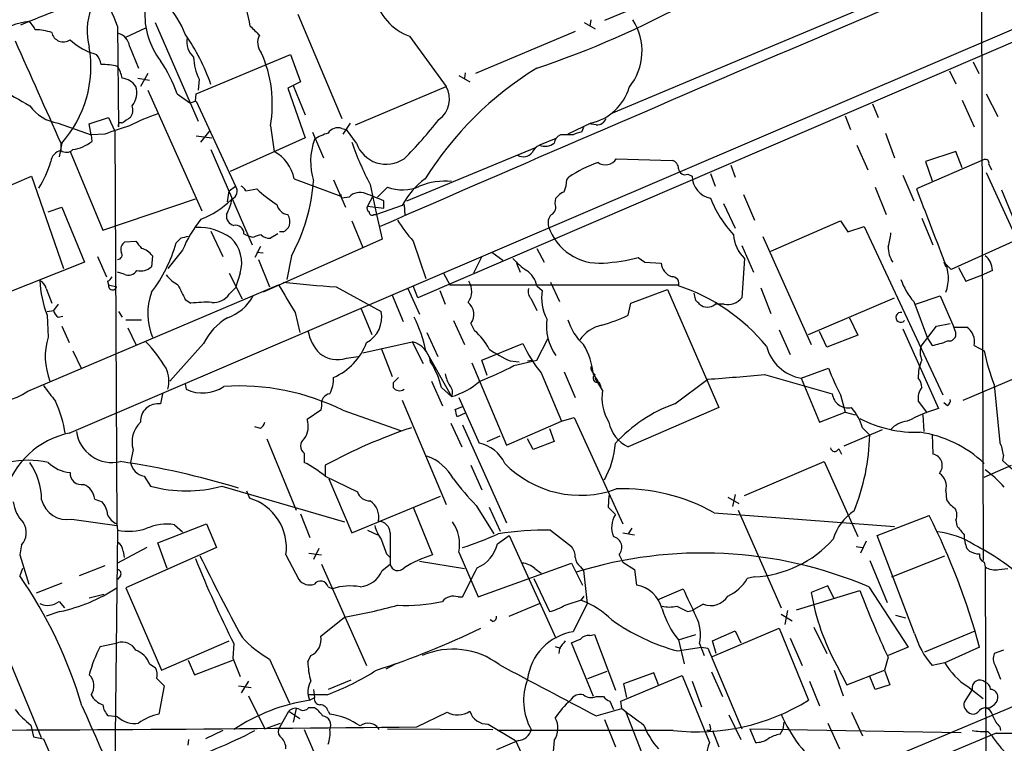
# Model space of a CAD drawing. Extents: x 3 to 1053, y 5 to 886.
# Drawn here: x 452 to 543, y 220 to 287 of the extents above; entities that cross this region are included whole.
import ezdxf

# ---------------------------------------------------------------- set-up
doc = ezdxf.new("R2010")
doc.units = 0
doc.header["$MEASUREMENT"] = 0
doc.layers.add('MAIN', color=5, linetype='CONTINUOUS')

msp = doc.modelspace()

# ---------------------------------------------------------------- linework, layer by layer
at = {"layer": 'MAIN'}
for p, q in [((577.4267, 299.8047), (488.5267, 261.62)), ((540.6813, 295.2327), (540.8507, 237.3207)), ((539.8347, 292.6927), (506.3913, 278.638)), ((515.112, 291.1687), (505.7987, 287.274)), ((464.2273, 287.1047), (468.2067, 277.9607)), ((477.4353, 287.8667), (481.4993, 278.2147)), ((503.936, 287.1047), (504.952, 286.512)), ((504.5287, 287.3587), (504.444, 286.766)), ((456.2687, 249.0893), (543.8987, 286.5967)), ((460.756, 286.766), (460.8407, 277.4527)), ((461.518, 285.75), (463.3807, 286.5967)), ((503.0893, 286.258), (493.8607, 282.3633)), ((487.7647, 285.8347), (491.1513, 281.178)), ((461.8567, 284.9033), (462.7033, 282.8713)), ((468.0373, 280.5007), (476.758, 284.1413)), ((476.758, 284.1413), (477.6893, 281.6013)), ((539.9193, 283.464), (540.4273, 282.3633)), ((492.9293, 282.448), (492.8447, 281.94)), ((537.718, 282.6173), (538.3107, 281.432)), ((462.6187, 281.94), (463.7193, 281.7707)), ((463.55, 282.3633), (462.8727, 281.178)), ((468.2913, 281.8553), (468.2067, 280.8393)), ((477.6893, 281.6013), (476.504, 281.0087)), ((492.3367, 282.194), (493.3527, 281.6013)), ((463.55, 280.8393), (468.5453, 269.6633)), ((476.504, 281.0087), (478.1127, 276.4367)), ((477.012, 281.2627), (478.1127, 278.5533)), ((482.7693, 277.622), (491.1513, 281.178)), ((466.2593, 280.5007), (467.4447, 279.654)), ((467.9527, 279.8233), (468.0373, 280.5007)), ((468.0373, 279.8233), (471.678, 271.9493)), ((538.9033, 279.908), (540.004, 277.4527)), ((541.1047, 280.5007), (542.2053, 278.384)), ((530.606, 279.5693), (531.114, 278.2993)), ((458.1313, 277.7067), (459.9093, 278.2993)), ((459.9093, 278.2993), (460.502, 277.0293)), ((528.066, 278.4687), (528.574, 277.1987)), ((455.2527, 277.7913), (458.3007, 276.6907)), ((458.3007, 276.6907), (458.1313, 277.7067)), ((460.502, 277.0293), (460.6713, 240.538)), ((468.4607, 276.0133), (469.3073, 277.114)), ((474.8953, 277.5373), (475.234, 275.1667)), ((481.4993, 277.2833), (481.9227, 277.1987)), ((482.2613, 277.7913), (481.584, 276.7753)), ((482.854, 275.9287), (481.9227, 277.1987)), ((504.5287, 277.7913), (502.412, 276.7753)), ((503.8513, 277.368), (503.682, 276.9447)), ((505.0367, 277.622), (504.3593, 277.7067)), ((459.5707, 276.7753), (458.3007, 276.6907)), ((458.3007, 276.6907), (458.3853, 276.098)), ((468.0373, 276.606), (469.4767, 276.4367)), ((478.1127, 276.4367), (471.17, 273.304)), ((478.79, 276.9447), (479.806, 274.574)), ((501.3113, 276.352), (499.7873, 275.7593)), ((502.92, 276.6907), (501.7347, 276.6907)), ((531.7913, 276.86), (532.638, 274.574)), ((455.5913, 275.9287), (455.3373, 274.6587)), ((455.5067, 275.9287), (455.5067, 275.2513)), ((456.3533, 275.1667), (459.4013, 267.8853)), ((469.392, 275.336), (473.202, 266.5307)), ((487.5107, 270.5947), (499.364, 275.5053)), ((529.1667, 275.7593), (530.1827, 273.4733)), ((538.3107, 275.1667), (535.5167, 274.2353)), ((538.9033, 273.6427), (538.3107, 275.1667)), ((506.8993, 274.4893), (512.064, 274.32)), ((540.9353, 274.4047), (534.67, 271.6953)), ((535.5167, 274.2353), (536.1093, 272.4573)), ((517.4827, 273.8967), (517.906, 272.796)), ((541.3587, 273.9813), (541.6127, 273.4733)), ((446.278, 270.0867), (452.7973, 272.8807)), ((452.7973, 272.8807), (455.7607, 264.3293)), ((477.0967, 272.6267), (481.4147, 271.018)), ((480.7373, 272.542), (481.838, 270.002)), ((502.3273, 272.542), (502.4967, 272.796)), ((513.5033, 273.05), (513.9267, 272.8807)), ((515.62, 273.1347), (516.0433, 271.9493)), ((533.4, 272.9653), (534.416, 270.5947)), ((541.1047, 273.2193), (548.386, 257.302)), ((470.916, 270.51), (471.0853, 271.526)), ((471.0853, 271.526), (471.678, 271.9493)), ((472.6093, 271.526), (473.6253, 271.6953)), ((484.124, 272.1187), (484.7167, 269.3247)), ((485.7327, 271.8647), (484.8013, 270.9333)), ((530.86, 271.8647), (531.876, 269.3247)), ((542.544, 271.6107), (543.56, 269.1553)), ((459.4013, 267.8853), (467.9527, 270.764)), ((481.4993, 270.8487), (481.4147, 271.1873)), ((482.1767, 270.9333), (481.4993, 270.8487)), ((484.378, 271.018), (483.87, 270.0867)), ((485.394, 269.9173), (485.394, 270.5947)), ((501.2267, 270.3407), (501.3113, 270.8487)), ((518.668, 271.1873), (519.684, 268.8167)), ((454.3213, 269.5787), (455.5913, 270.002)), ((455.5913, 270.002), (457.708, 264.922)), ((483.87, 270.0867), (485.394, 269.9173)), ((487.0873, 270.1713), (484.7167, 269.3247)), ((487.2567, 270.256), (487.3413, 269.24)), ((516.8053, 270.3407), (517.906, 268.0547)), ((484.4627, 269.3247), (484.7167, 269.3247)), ((484.7167, 269.3247), (485.2247, 267.0387)), ((535.178, 268.986), (536.194, 266.5307)), ((482.4307, 268.732), (483.4467, 266.2767)), ((521.208, 265.938), (527.6427, 268.732)), ((527.6427, 268.732), (528.32, 267.716)), ((528.32, 267.716), (529.844, 268.224)), ((529.844, 268.224), (537.1253, 252.6453)), ((466.598, 267.1233), (466.1747, 266.7)), ((469.392, 267.8007), (470.4927, 265.43)), ((472.44, 267.5467), (472.948, 267.2927)), ((473.2867, 267.208), (472.948, 267.2927)), ((485.2247, 267.0387), (474.218, 262.128)), ((475.5727, 267.5467), (474.8953, 267.1233)), ((476.0807, 267.716), (475.742, 267.716)), ((520.446, 267.2927), (524.9333, 257.302)), ((543.8987, 266.954), (537.8873, 264.2447)), ((461.4333, 266.7847), (462.4493, 266.8693)), ((466.7673, 266.0227), (465.4127, 264.3293)), ((473.964, 266.3613), (473.456, 265.3453)), ((488.1033, 266.8693), (489.2887, 263.398)), ((499.5333, 266.192), (500.2107, 264.922)), ((518.4987, 266.446), (519.5993, 263.9907)), ((458.8933, 265.43), (459.74, 263.5673)), ((463.9733, 265.5147), (463.8887, 264.4987)), ((473.6253, 265.8533), (474.218, 265.7687)), ((473.7947, 265.176), (474.8107, 262.636)), ((476.8427, 265.5147), (476.4193, 263.3133)), ((494.4533, 265.43), (493.6913, 263.906)), ((495.3847, 265.8533), (496.4007, 265.0913)), ((508.9313, 265.3453), (509.524, 264.922)), ((518.7527, 265.2607), (518.4987, 261.62)), ((457.708, 264.922), (449.834, 261.7893)), ((497.6707, 264.8373), (498.0093, 263.9907)), ((509.524, 264.922), (511.048, 264.8373)), ((537.21, 264.922), (537.3793, 264.4987)), ((537.8873, 264.2447), (537.21, 264.922)), ((538.5647, 264.414), (539.242, 263.144)), ((461.3487, 263.8213), (460.756, 263.9907)), ((471.0853, 263.906), (472.2707, 261.5353)), ((472.1013, 263.906), (471.678, 262.5513)), ((490.8973, 263.906), (491.49, 262.8053)), ((539.242, 263.144), (540.9353, 263.8213)), ((541.6973, 264.16), (540.9353, 263.8213)), ((452.4587, 252.984), (475.6573, 262.8053)), ((454.152, 262.4667), (454.66, 261.112)), ((459.8247, 263.144), (459.9093, 262.8053)), ((459.9093, 262.8053), (460.6713, 262.636)), ((471.0853, 261.9587), (471.678, 262.5513)), ((480.9913, 262.636), (485.14, 260.35)), ((487.5953, 262.4667), (488.696, 260.096)), ((488.5267, 261.62), (488.1033, 262.7207)), ((491.49, 262.8053), (512.6567, 262.8053)), ((499.5333, 262.7207), (500.0413, 262.2973)), ((500.8033, 263.0593), (501.65, 261.2813)), ((508.254, 261.112), (511.6407, 262.382)), ((511.6407, 262.382), (516.382, 251.46)), ((520.2767, 262.5513), (521.208, 260.1807)), ((486.156, 261.874), (487.172, 259.4187)), ((490.5587, 262.2973), (491.0667, 261.0273)), ((499.0253, 261.5353), (499.5333, 260.4347)), ((514.2653, 261.366), (514.096, 262.0433)), ((524.6793, 258.2333), (532.638, 261.62)), ((534.5853, 261.0273), (536.8713, 261.7893)), ((536.8713, 261.7893), (538.1413, 258.9107)), ((455.2527, 261.0273), (454.8293, 260.4347)), ((467.0213, 261.4507), (467.5293, 261.112)), ((483.2773, 260.604), (484.2933, 258.2333)), ((508, 260.0113), (508.254, 261.112)), ((516.89, 261.0273), (516.0433, 261.0273)), ((534.416, 261.2813), (535.686, 257.8947)), ((454.2367, 260.35), (454.8293, 260.4347)), ((454.2367, 260.0113), (454.3213, 257.9793)), ((455.2527, 259.842), (455.676, 259.9267)), ((460.8407, 260.35), (461.1793, 259.842)), ((477.1813, 260.2653), (477.6047, 258.4027)), ((528.4893, 259.7573), (529.2513, 258.1487)), ((455.5913, 258.9953), (456.2687, 257.4713)), ((461.518, 259.588), (462.9573, 259.588)), ((461.6873, 258.826), (462.4493, 257.302)), ((491.8287, 259.5033), (492.8447, 257.302)), ((493.4373, 259.2493), (493.776, 258.572)), ((533.4, 258.7413), (536.702, 251.3753)), ((535.0933, 257.1327), (536.5327, 258.9953)), ((536.5327, 258.9953), (537.8027, 259.2493)), ((538.3107, 258.4027), (538.1413, 258.9107)), ((538.1413, 258.9107), (539.3267, 258.9107)), ((489.3733, 258.4027), (490.3893, 256.2013)), ((521.97, 258.6567), (522.986, 256.3707)), ((526.3727, 257.048), (525.6953, 258.4873)), ((529.2513, 258.1487), (526.3727, 257.048)), ((535.686, 257.8947), (536.1093, 257.2173)), ((468.7147, 257.3867), (465.582, 253.9153)), ((483.4467, 256.54), (488.0187, 257.556)), ((485.14, 256.9633), (486.156, 254.3387)), ((488.0187, 257.556), (489.0347, 255.524)), ((494.4533, 255.8627), (498.2633, 257.3867)), ((499.5333, 255.8627), (500.5493, 257.81)), ((540.004, 257.2173), (540.9353, 256.7093)), ((456.6073, 256.7093), (457.3693, 255.1007)), ((481.9227, 256.032), (483.0233, 256.2013)), ((489.2887, 256.7093), (491.6593, 252.476)), ((493.522, 255.6087), (496.7393, 247.9887)), ((494.9613, 254.4233), (494.4533, 255.8627)), ((497.078, 255.778), (497.9247, 255.6933)), ((497.4167, 255.3547), (499.5333, 255.8627)), ((498.6867, 255.778), (499.11, 255.8627)), ((524.002, 254.1693), (526.542, 255.1007)), ((538.988, 252.1373), (547.9627, 255.9473)), ((499.9567, 254.6773), (501.8193, 250.19)), ((502.0733, 254.762), (503.0893, 252.3913)), ((504.7827, 254.508), (505.206, 253.8307)), ((520.6153, 254.508), (526.8807, 252.73)), ((467.0213, 253.6613), (467.106, 253.1533)), ((486.2407, 253.746), (486.2407, 253.3227)), ((489.7967, 253.9153), (490.8127, 251.6293)), ((490.728, 253.3227), (491.6593, 252.476)), ((505.6293, 253.0687), (504.952, 254.1693)), ((505.2907, 253.8307), (505.46, 253.4073)), ((512.318, 251.7987), (515.366, 254.0847)), ((524.002, 254.1693), (525.6953, 250.1053)), ((541.8667, 253.5767), (542.3747, 248.2427)), ((464.9047, 252.73), (464.7353, 251.7987)), ((492.3367, 252.3913), (494.1993, 248.158)), ((527.6427, 252.6453), (528.066, 251.0367)), ((479.6367, 251.6293), (479.552, 251.206)), ((487.0873, 252.1373), (491.1513, 242.4853)), ((491.998, 251.2907), (492.6753, 251.5447)), ((516.382, 251.46), (508, 247.8193)), ((534.8393, 252.0527), (535.6013, 251.0367)), ((537.5487, 251.6293), (537.21, 251.8833)), ((479.552, 251.206), (478.282, 250.3593)), ((481.584, 251.206), (486.918, 249.3433)), ((492.9293, 250.952), (492.1673, 250.6133)), ((501.8193, 250.19), (503.0047, 250.5287)), ((503.0047, 250.5287), (507.492, 240.7073)), ((525.6953, 250.1053), (528.066, 251.0367)), ((528.066, 251.0367), (528.9973, 250.7827)), ((535.2627, 250.7827), (535.3473, 249.2587)), ((473.964, 249.5127), (473.456, 249.682)), ((491.5747, 250.0207), (492.5907, 247.8193)), ((492.6753, 249.8513), (496.7393, 240.792)), ((496.7393, 247.9887), (501.8193, 250.19)), ((494.9613, 248.3273), (496.1467, 248.8353)), ((500.7187, 249.5127), (501.142, 248.3273)), ((527.9813, 247.904), (531.5373, 249.428)), ((529.6747, 249.5973), (530.352, 248.92)), ((536.1093, 249.0047), (536.194, 247.142)), ((474.5567, 248.5813), (477.266, 241.9773)), ((499.1947, 247.5653), (498.6867, 248.5813)), ((501.142, 248.3273), (499.1947, 247.5653)), ((462.1953, 247.5653), (461.9413, 246.38)), ((478.028, 247.2267), (478.028, 246.38)), ((527.4733, 247.65), (527.7273, 247.142)), ((542.7133, 247.0573), (542.6287, 246.5493)), ((479.9753, 246.126), (479.9753, 245.11)), ((493.4373, 246.126), (494.4533, 243.84)), ((518.7527, 243.332), (526.1187, 246.4647)), ((526.1187, 246.4647), (529.2513, 239.522)), ((540.9353, 245.0253), (543.4753, 246.126)), ((463.2113, 245.11), (463.804, 244.1787)), ((479.9753, 245.11), (482.9387, 243.6707)), ((470.408, 244.1787), (481.7533, 240.8767)), ((480.314, 244.856), (482.4307, 239.8607)), ((472.694, 243.7553), (472.948, 243.078)), ((482.4307, 239.8607), (490.6433, 243.2473)), ((506.222, 243.332), (506.1373, 242.2313)), ((517.906, 243.4167), (517.652, 242.316)), ((537.3793, 243.7553), (537.464, 242.9087)), ((458.6393, 242.9933), (459.3167, 242.7393)), ((493.9453, 242.4007), (495.554, 239.776)), ((517.2287, 243.1627), (518.2447, 242.57)), ((477.6893, 241.6387), (478.536, 239.4373)), ((488.1033, 242.2313), (489.8813, 237.8287)), ((495.1307, 242.2313), (496.1467, 240.03)), ((506.1373, 242.2313), (506.8147, 241.554)), ((515.9587, 241.7233), (532.638, 240.4533)), ((518.16, 241.9773), (522.1393, 232.918)), ((531.0293, 239.6067), (535.8553, 241.4693)), ((456.5227, 241.1307), (460.6713, 240.538)), ((460.6713, 240.7073), (460.756, 240.1147)), ((464.4813, 238.9293), (468.9687, 240.7073)), ((466.0053, 240.6227), (466.7673, 239.9453)), ((468.9687, 240.7073), (469.9, 238.506)), ((538.3107, 241.046), (538.3953, 240.538)), ((453.7287, 220.8953), (445.9393, 239.6067)), ((460.756, 240.1147), (460.502, 217.424)), ((483.87, 240.1147), (484.8013, 239.6913)), ((485.9867, 239.8607), (485.9867, 236.982)), ((495.8927, 238.8447), (496.9933, 239.6067)), ((496.9933, 239.6067), (501.3113, 230.124)), ((500.8033, 240.1147), (502.7507, 238.5907)), ((507.492, 239.8607), (508.5927, 239.6913)), ((508.3387, 240.284), (508, 239.776)), ((534.5007, 230.5473), (531.0293, 239.6067)), ((451.866, 238.76), (451.6967, 237.8287)), ((465.328, 236.5587), (464.4813, 238.9293)), ((530.0133, 239.0987), (529.5053, 237.998)), ((451.6967, 237.8287), (452.5433, 235.1193)), ((463.4653, 238.506), (460.756, 237.0667)), ((461.264, 238.1673), (461.3487, 237.5747)), ((469.9, 238.506), (461.518, 234.7807)), ((476.3347, 237.8287), (477.52, 235.5427)), ((478.4513, 237.998), (479.6367, 237.8287)), ((479.3827, 238.4213), (478.8747, 237.4053)), ((485.648, 237.9133), (485.9867, 237.5747)), ((492.3367, 238.0827), (494.1147, 233.934)), ((507.1533, 237.8287), (507.492, 237.1513)), ((529.082, 238.5907), (529.6747, 238.506)), ((539.3267, 238.4213), (539.5807, 238.1673)), ((479.6367, 236.982), (483.7853, 227.584)), ((485.2247, 236.3893), (485.9867, 236.982)), ((488.696, 237.236), (492.8447, 236.5587)), ((494.1147, 233.934), (502.7507, 237.0667)), ((502.7507, 237.0667), (503.7667, 235.0347)), ((507.492, 237.1513), (508.5927, 236.474)), ((530.352, 237.3207), (531.9607, 233.426)), ((532.384, 235.7967), (537.2947, 237.744)), ((540.9353, 237.1513), (541.02, 236.728)), ((451.9507, 236.5587), (451.6967, 235.8813)), ((459.5707, 236.8127), (457.2, 235.8813)), ((499.364, 236.5587), (499.9567, 236.1353)), ((503.5973, 236.728), (503.8513, 236.3893)), ((503.8513, 236.3893), (504.19, 233.3413)), ((508.5927, 236.474), (508.762, 235.0347)), ((541.02, 236.728), (541.274, 170.3493)), ((542.29, 236.474), (543.1367, 236.5587)), ((455.5913, 235.204), (453.2207, 234.2727)), ((461.01, 235.8813), (460.756, 235.5427)), ((499.2793, 235.6273), (500.7187, 232.5793)), ((519.684, 235.7967), (519.0067, 235.6273)), ((458.1313, 233.8493), (459.486, 234.188)), ((461.518, 234.7807), (464.82, 227.1607)), ((480.2293, 234.8653), (480.6527, 234.696)), ((510.7093, 233.68), (513.08, 234.696)), ((523.5787, 232.7487), (529.4207, 234.5267)), ((526.4573, 234.95), (524.9333, 234.3573)), ((527.05, 233.7647), (526.4573, 234.95)), ((569.0447, 234.442), (528.828, 217.5933)), ((530.2673, 234.8653), (533.908, 229.2773)), ((455.3373, 233.5107), (455.8453, 232.918)), ((492.252, 233.934), (492.6753, 233.934)), ((496.9933, 232.156), (499.7873, 233.3413)), ((504.19, 233.3413), (502.92, 230.7167)), ((503.682, 233.68), (503.936, 234.0187)), ((514.9427, 233.2567), (513.9267, 232.664)), ((455.422, 232.5793), (454.152, 232.156)), ((513.5033, 232.5793), (513.9267, 232.664)), ((522.1393, 232.3253), (523.1553, 231.7327)), ((522.732, 232.664), (522.478, 231.394)), ((479.552, 230.2933), (481.7533, 232.0713)), ((495.4693, 231.648), (495.2153, 231.8173)), ((532.7227, 232.2407), (533.654, 231.9867)), ((515.7893, 228.4307), (521.97, 231.0553)), ((515.7893, 229.87), (517.906, 230.8013)), ((517.906, 230.8013), (518.414, 229.7007)), ((521.97, 231.0553), (524.6793, 224.3667)), ((525.1873, 231.14), (526.3727, 228.6847)), ((535.432, 228.854), (540.0887, 230.8013)), ((459.1473, 229.362), (460.756, 229.7007)), ((464.82, 227.1607), (471.0853, 229.87)), ((471.5087, 229.616), (471.424, 228.2613)), ((504.7827, 224.7053), (502.7507, 229.7007)), ((504.444, 230.378), (504.8673, 230.4627)), ((504.8673, 230.4627), (506.8147, 225.298)), ((512.6567, 229.9547), (514.2653, 230.4627)), ((512.6567, 229.9547), (513.1647, 227.7533)), ((514.604, 229.616), (515.0273, 228.5153)), ((516.128, 228.6847), (515.7893, 229.87)), ((522.986, 230.124), (524.0867, 227.584)), ((501.2267, 229.362), (501.7347, 229.1927)), ((501.65, 229.1927), (501.5653, 228.6847)), ((512.572, 228.9387), (514.7733, 229.2773)), ((514.7733, 229.2773), (515.366, 229.1927)), ((515.366, 229.1927), (518.4987, 221.742)), ((533.908, 229.2773), (532.0453, 228.5153)), ((540.512, 229.2773), (537.2947, 227.838)), ((542.7133, 229.0233), (541.8667, 228.6847)), ((463.7193, 227.7533), (464.2273, 227.4147)), ((467.2753, 228.092), (467.868, 226.7373)), ((467.868, 226.7373), (471.424, 228.092)), ((471.424, 228.2613), (472.1013, 226.568)), ((474.8107, 228.1767), (476.6733, 224.1127)), ((478.3667, 227.9227), (478.6207, 228.5153)), ((486.4947, 227.7533), (485.5633, 227.2453)), ((486.4947, 227.7533), (486.0713, 227.584)), ((532.0453, 228.346), (531.7067, 227.1607)), ((537.2947, 227.838), (536.1093, 227.584)), ((504.2747, 226.3987), (506.0527, 227.076)), ((510.3707, 226.9067), (507.5767, 225.8907)), ((510.794, 225.806), (510.3707, 226.9067)), ((515.7047, 226.9913), (516.7207, 224.7053)), ((527.05, 227.1607), (527.8967, 224.79)), ((527.304, 227.584), (528.2353, 225.806)), ((528.2353, 225.806), (531.7067, 227.1607)), ((531.7067, 227.1607), (532.2147, 225.806)), ((541.9513, 227.584), (542.4593, 226.314)), ((464.3967, 226.3987), (465.074, 225.7213)), ((472.8633, 226.1447), (472.186, 225.044)), ((482.346, 226.2293), (480.2293, 225.3827)), ((507.3227, 224.282), (512.9953, 226.6527)), ((512.9953, 226.6527), (515.5353, 220.472)), ((513.9267, 226.1447), (514.7733, 223.774)), ((524.764, 226.1447), (525.6953, 223.8587)), ((530.86, 225.3827), (530.352, 226.568)), ((465.074, 225.7213), (464.566, 223.0967)), ((471.932, 225.7213), (473.1173, 225.552)), ((478.8747, 225.3827), (478.9593, 224.6207)), ((507.5767, 225.8907), (507.8307, 224.6207)), ((532.2147, 225.806), (530.86, 225.3827)), ((539.8347, 225.3827), (539.0727, 224.1973)), ((539.4113, 225.6367), (540.8507, 224.536)), ((472.8633, 224.79), (474.3873, 221.742)), ((480.1447, 224.8747), (478.4513, 224.8747)), ((478.536, 224.3667), (478.9593, 224.6207)), ((505.0367, 224.7053), (505.714, 224.7053)), ((506.3067, 224.282), (506.6453, 223.52)), ((507.4073, 223.6047), (507.3227, 224.282)), ((475.6573, 221.6573), (476.5887, 223.3507)), ((476.5887, 223.3507), (477.6047, 222.6733)), ((477.266, 223.6047), (477.012, 222.3347)), ((478.4513, 223.6893), (478.9593, 223.6893)), ((480.2293, 223.3507), (480.3987, 223.0967)), ((488.442, 221.9113), (491.236, 223.266)), ((505.0367, 222.9273), (507.4073, 223.6047)), ((507.746, 223.3507), (510.2013, 217.0853)), ((528.6587, 223.266), (529.6747, 221.0647)), ((460.756, 222.8427), (459.9093, 222.9273)), ((505.7987, 222.5887), (506.8147, 220.0487)), ((517.3133, 223.012), (518.414, 220.726)), ((522.3933, 222.3347), (522.3087, 221.6573)), ((452.7127, 222.0807), (452.9667, 220.98)), ((470.4927, 221.5727), (468.884, 220.8107)), ((474.3873, 221.742), (475.8267, 222.25)), ((478.028, 221.6573), (482.0073, 212.344)), ((485.7327, 221.742), (495.4693, 221.6573)), ((495.046, 222.1653), (497.586, 220.6413)), ((512.1487, 221.5727), (495.9773, 221.5727)), ((515.62, 221.5727), (515.2813, 221.5727)), ((515.7893, 221.5727), (516.382, 220.0487)), ((519.2607, 221.742), (519.7687, 220.472)), ((519.2607, 221.742), (538.8187, 221.4033)), ((522.0547, 221.234), (522.3087, 221.6573)), ((526.4573, 222.25), (527.558, 219.8793)), ((541.274, 221.488), (541.6127, 221.1493)), ((542.3747, 221.9113), (542.4593, 221.5727)), ((452.9667, 220.98), (453.898, 220.8107)), ((453.898, 220.8107), (483.9547, 151.9767)), ((467.2753, 220.218), (467.36, 220.726)), ((497.84, 220.6413), (495.808, 219.7947)), ((497.586, 220.6413), (498.856, 217.8473)), ((501.142, 220.6413), (501.0573, 219.6253)), ((542.036, 221.3187), (557.8687, 221.3187))]:
    msp.add_line(p, q, dxfattribs=at)
for centre, radius, start, end in [((2559.2974, -4485.8184), 5186.8487, 112.6306223, 113.5721839), ((463.9097, 286.3249), 5.9715, 125.791761, 194.609652), ((436.0312, 277.3033), 26.4737, 20.942898, 28.409475), ((438.5029, 280.026), 35.1815, 11.044901, 16.297349), ((489.1906, 199.3734), 95.1406, 108.730512, 113.15377), ((459.6134, 283.2526), 7.9024, 20.375717, 44.566777), ((489.5079, 290.6173), 5.0904, 192.964414, 249.973812), ((471.8564, 365.5503), 87.1885, 288.508035, 298.786679), ((470.1588, 287.7842), 6.8814, 175.784825, 217.988173), ((453.182, 281.0354), 6.187, 95.92539, 126.575406), ((451.3169, 285.6239), 1.9886, 23.828505, 51.923362), ((503.9413, 284.4591), 5.3382, 320.912076, 32.900578), ((453.0687, 281.3242), 5.1035, 71.832027, 89.244424), ((455.7306, 286.3945), 1.0932, 191.673795, 304.723661), ((460.4708, 284.7436), 1.395, 6.573314, 74.623848), ((685.1433, 498.005), 299.354, 224.882039, 225.111208), ((2824.0425, 1339.021), 2596.1755, 203.9432417, 204.1724243), ((460.3712, 289.876), 5.9437, 227.468946, 254.758916), ((450.5973, 274.7108), 19.932, 19.448374, 34.51255), ((469.0957, 285.3125), 1.9374, 169.507877, 227.359479), ((475.1553, 285.2405), 1.4453, 151.988143, 220.03803), ((447.6025, 283.0191), 10.6815, 318.409581, 9.699362), ((463.4956, 279.5521), 11.5764, 349.976968, 24.271548), ((456.9264, 282.7239), 2.3563, 11.905565, 36.980293), ((454.1271, 276.3396), 12.826, 18.930935, 34.199168), ((473.1535, 284.1503), 5.3766, 182.803762, 205.267711), ((459.2312, 276.2589), 6.9511, 77.328503, 89.993406), ((458.0321, 281.3614), 3.1999, 10.417271, 31.654071), ((516.3669, 255.5688), 32.0749, 121.656278, 147.871786), ((461.0062, 280.2122), 1.7364, 33.792563, 84.278901), ((492.6934, 352.2165), 83.1112, 238.956605, 241.179345), ((460.6195, 280.6052), 1.9174, 321.054574, 17.38219), ((489.1807, 280.0166), 2.2874, 304.431375, 30.513552), ((503.5548, 282.4059), 4.7162, 281.917252, 343.840337), ((425.3762, 406.7311), 133.8594, 288.316974, 288.54617), ((455.7956, 281.6226), 3.8696, 215.056067, 261.934811), ((460.9251, 279.0191), 1.2453, 324.689099, 17.810754), ((588.5602, 87.5455), 228.9527, 123.575483, 123.804666), ((470.2207, 261.2731), 18.2888, 108.289615, 117.21487), ((464.188, 298.1171), 33.0218, 314.314027, 322.751711), ((505.0854, 278.5735), 0.9527, 267.070024, 337.876971), ((651.2135, -294.3432), 602.4146, 108.3203543, 108.5495373), ((461.0523, 277.5797), 0.2468, 59.02828, 210.97172), ((481.1182, 276.3098), 1.0454, 68.620945, 148.243849), ((456.1001, 278.9748), 3.674, 277.935139, 308.462043), ((484.8112, 274.2314), 6.1959, 160.817005, 196.638571), ((481.4258, 272.6391), 4.3872, 105.826461, 124.208402), ((502.1108, 275.7867), 0.9791, 112.589256, 171.661358), ((503.7669, 275.4201), 1.527, 93.187323, 123.684864), ((455.7832, 274.0629), 1.2201, 103.097743, 171.877203), ((456.0094, 275.9126), 0.8306, 232.759016, 316.038967), ((473.4952, 271.9386), 3.6666, 10.816533, 61.691095), ((508.2333, 284.9164), 27.2954, 199.036822, 207.960259), ((485.6072, 276.8971), 2.9186, 199.378617, 304.413686), ((500.7607, 274.1086), 1.9163, 120.527395, 149.472605), ((500.3306, 276.9164), 1.2782, 244.848259, 309.403258), ((444.3769, 277.3325), 10.6583, 328.603766, 343.106742), ((498.2953, 275.6874), 1.015, 237.85699, 323.384121), ((505.8911, 275.1281), 1.1936, 234.971801, 327.641471), ((511.9158, 273.5932), 0.7418, 357.279935, 78.474956), ((541.0623, 274.1083), 0.3225, 336.806076, 113.193924), ((509.7796, 261.6174), 13.3417, 110.047828, 123.084395), ((513.2863, 273.6479), 0.636, 188.12628, 289.947705), ((462.2355, 273.5587), 16.6756, 331.15898, 356.21294), ((493.6322, 266.6693), 7.4229, 126.623822, 151.849962), ((490.9821, 266.5308), 5.881, 83.387718, 112.875194), ((499.1778, 272.6891), 3.1529, 336.686636, 357.325897), ((515.9971, 272.8845), 2.0704, 180.10516, 259.505802), ((471.0345, 271.4921), 0.7894, 292.715347, 35.393394), ((471.8899, 271.2299), 0.778, 22.371722, 67.628278), ((484.0316, 283.2378), 15.5409, 227.963324, 236.650231), ((487.1148, 275.3956), 3.7917, 248.623137, 294.646173), ((2186.9487, 903.3965), 1768.9181, 200.9229158, 201.1520975), ((465.708, 276.3112), 7.9047, 290.379503, 314.563317), ((466.0527, 271.8206), 5.3912, 332.421584, 348.697571), ((483.177, 270.0303), 1.3476, 67.131905, 137.926512), ((315.2275, -152.3787), 455.9201, 68.084576, 68.313765), ((502.8785, 269.6197), 1.9916, 113.846818, 141.896418), ((525.6079, 274.7363), 10.7178, 201.267529, 222.743081), ((476.6662, 270.5215), 1.2077, 192.699128, 262.281839), ((484.2088, 269.9174), 0.3787, 153.44848, 243.414653), ((500.5495, 270.002), 0.7572, 296.554899, 26.571819), ((477.9309, 261.3929), 12.0856, 141.591039, 157.475098), ((471.7287, 269.1892), 0.9076, 171.41367, 255.971412), ((475.3189, 268.6051), 1.3865, 347.655866, 31.266381), ((484.2933, 269.5223), 0.2602, 167.480746, 310.60607), ((497.3236, 275.1895), 12.4193, 210.872927, 222.062414), ((501.6785, 268.5626), 1.098, 136.047932, 197.961359), ((468.2325, 263.1551), 4.988, 52.706929, 92.242772), ((471.6847, 267.5736), 0.7559, 357.960274, 103.464481), ((475.3608, 269.0284), 1.4969, 298.746399, 331.262154), ((505.3152, 269.7425), 4.9213, 197.972163, 274.648008), ((509.2925, 97.8596), 174.5652, 103.927638, 104.156789), ((469.1045, 264.8375), 3.1382, 342.733107, 46.750877), ((474.5968, 264.5478), 2.9653, 100.651703, 116.219406), ((474.7985, 268.1088), 0.9902, 220.782042, 275.60984), ((521.0967, 267.6777), 3.3669, 183.673144, 225.878442), ((528.0823, 267.8143), 4.221, 339.864971, 357.515164), ((461.8463, 266.1073), 0.7934, 121.369997, 198.672462), ((632.0202, 393.5245), 211.6503, 216.756638, 216.985832), ((462.4703, 264.3608), 1.8949, 37.514574, 75.107149), ((452.9174, 270.4712), 13.7832, 322.748578, 344.120954), ((534.6351, 266.3412), 2.5899, 179.555324, 213.228648), ((460.7559, 265.5994), 0.4234, 270.013532, 36.848245), ((501.8189, 269.1547), 5.941, 220.953398, 237.215925), ((504.8559, 280.7141), 15.9, 273.093679, 284.851521), ((540.0043, 264.1602), 1.693, 359.993231, 53.13484), ((462.9149, 265.515), 1.4075, 254.298955, 313.776594), ((512.5131, 264.9679), 1.4709, 185.093921, 252.221641), ((534.1665, 263.4309), 3.467, 337.925767, 28.614944), ((459.5286, 263.8634), 0.778, 292.371723, 337.628278), ((461.783, 264.5447), 0.8438, 239.021104, 332.876191), ((468.5894, 266.5749), 4.3877, 220.304988, 239.219434), ((497.3886, 262.3539), 2.1759, 9.705184, 56.105439), ((512.0673, 262.9388), 0.6285, 339.693645, 90.300834), ((538.9273, 265.2745), 6.0247, 198.997332, 221.51381), ((453.0934, 262.2548), 1.0796, 11.3193, 64.434206), ((463.7934, 263.7034), 10.2451, 182.655712, 201.123356), ((460.2903, 262.7206), 0.3768, 167.461296, 347.479438), ((805.3224, 431.4479), 378.6115, 206.45046, 206.679649), ((1111.4335, 642.5438), 740.5489, 210.8491664, 211.0783441), ((486.0762, 350.3202), 87.8315, 263.465405, 266.681074), ((491.7655, 262.2339), 1.7566, 323.812442, 31.204287), ((499.675, 262.2128), 0.9387, 164.30697, 226.199962), ((507.1738, 246.0402), 17.5585, 39.179064, 71.804245), ((469.4058, 260.1653), 5.8558, 160.417061, 201.919509), ((469.644, 262.9224), 1.7338, 264.462698, 326.232027), ((469.5055, 263.8019), 4.2835, 289.225532, 331.975195), ((504.1892, 261.62), 4.2028, 170.726163, 207.602156), ((517.214, 262.6275), 1.6326, 258.553797, 321.895401), ((469.0118, 249.4558), 11.7501, 87.732465, 97.248278), ((492.3006, 260.0913), 1.4146, 323.471145, 51.391429), ((429.7597, 176.5217), 119.7487, 44.885409, 45.114591), ((515.3237, 261.8318), 1.0794, 228.18441, 311.811633), ((455.93, 260.7734), 1.1516, 197.103826, 233.975919), ((473.7341, 254.9331), 5.587, 120.291722, 153.949535), ((482.5433, 259.8139), 2.6515, 297.931647, 11.665071), ((476.5271, 253.9851), 13.0491, 12.049984, 26.668926), ((505.1509, 259.045), 4.7281, 172.370842, 215.69968), ((501.1826, 274.2827), 15.8161, 286.009736, 295.53365), ((533.2246, 259.8117), 0.4626, 78.692497, 318.181288), ((507.4608, 261.1707), 5.2911, 197.405187, 226.98512), ((506.2219, 255.8629), 3.2876, 101.887222, 145.49399), ((538.3952, 257.556), 1.6441, 348.111163, 55.487349), ((460.3432, 256.1948), 6.2807, 163.493598, 201.280499), ((482.5186, 259.3863), 4.231, 191.096407, 223.847976), ((490.6436, 254.6774), 4.998, 26.131836, 51.190519), ((537.6926, 258.2588), 0.6346, 256.894405, 13.105595), ((453.7665, 248.3285), 13.3259, 30.543893, 43.824248), ((478.5258, 259.4016), 5.6025, 293.249216, 339.846254), ((487.4029, 255.2952), 2.3432, 9.781908, 74.763325), ((508.3282, 261.7935), 10.9874, 203.645651, 220.366225), ((498.0068, 253.8014), 6.8127, 5.953363, 30.919765), ((524.7649, 258.2257), 4.1275, 195.355438, 259.348623), ((536.6271, 256.5972), 1.6246, 160.754227, 206.878915), ((535.3283, 262.5309), 5.3707, 278.36154, 294.420469), ((481.0873, 258.5192), 2.6238, 231.87086, 288.566155), ((501.4199, 265.7323), 10.86, 234.611723, 246.433971), ((557.9611, 260.0667), 17.3537, 191.155308, 201.961552), ((462.4066, 253.8729), 3.091, 346.537864, 23.404258), ((482.8793, 251.3619), 8.0899, 14.026796, 32.371516), ((484.8115, 278.66), 26.4958, 290.947308, 298.407744), ((505.3118, 255.2065), 0.7857, 175.364144, 242.746833), ((-6975.3085, 17768.6105), 19097.4043, 293.09116757, 293.50158882), ((546.8905, 262.7481), 21.7381, 200.59729, 207.694117), ((538.3551, 254.3467), 3.5203, 154.49117, 182.888577), ((477.6942, 254.1305), 3.0456, 332.623043, 2.323995), ((613.4946, 127.0001), 179.6053, 134.885409, 135.114591), ((494.2139, 255.1713), 3.1999, 190.417271, 211.654071), ((505.1214, 254.1694), 0.3786, 116.578587, 296.558284), ((487.6387, 630.6883), 377.6229, 274.210783, 275.009838), ((449.0882, 257.9954), 6.0395, 219.310099, 303.923457), ((495.2434, 283.9703), 51.3651, 216.396267, 218.417522), ((468.6223, 256.2781), 3.4733, 244.115156, 304.254661), ((472.031, 232.0582), 21.3985, 63.485002, 93.895364), ((486.8334, 253.7461), 0.7284, 215.540421, 305.529448), ((490.8764, 252.8677), 0.8754, 333.420314, 45.495234), ((489.7807, 259.0146), 6.8031, 286.029846, 311.448406), ((536.3549, 252.3287), 1.5405, 139.815841, 190.320814), ((533.8236, 253.2719), 1.3553, 2.148008, 41.461517), ((480.5179, 251.8334), 0.9045, 97.572876, 193.04067), ((509.736, 252.3491), 4.1693, 170.061199, 212.559517), ((528.3486, 252.9055), 1.4784, 186.817838, 282.10802), ((443.8125, 246.9685), 12.2874, 9.538751, 24.442102), ((464.4935, 250.1937), 1.6231, 81.43258, 183.121874), ((516.7615, 239.1022), 13.4516, 109.288941, 137.684537), ((524.919, 248.2118), 4.9534, 16.242669, 40.976678), ((537.231, 252.1162), 0.5814, 303.124262, 10.484658), ((322.7268, 208.6255), 174.5653, 13.917688, 14.146863), ((540.8941, 237.1058), 14.8725, 106.371756, 118.387121), ((464.5975, 248.285), 2.5077, 133.456906, 196.678235), ((473.2872, 250.4436), 1.1509, 306.018589, 342.906421), ((476.5326, 249.7021), 1.8688, 323.148498, 20.589776), ((509.3325, 250.6901), 3.165, 190.64779, 245.10133), ((534.6949, 260.7217), 11.552, 242.834498, 271.556586), ((534.0348, 247.862), 2.3376, 95.1911, 137.939002), ((457.8775, 241.4137), 7.8424, 101.837786, 163.919025), ((460.2413, 249.6992), 3.3246, 187.61389, 283.368707), ((503.9789, 201.9517), 50.2747, 108.611216, 118.518941), ((509.8401, 249.4601), 20.519, 338.358399, 358.49169), ((533.3724, 238.2651), 11.0309, 46.716548, 81.469414), ((478.5255, 247.904), 0.8404, 126.298554, 233.701446), ((493.6115, 244.97), 3.2417, 24.130638, 79.553193), ((498.3723, 248.845), 8.4703, 331.253336, 355.347809), ((539.778, 246.8599), 2.9419, 3.847369, 28.036285), ((487.826, 242.6954), 4.5486, 28.359537, 70.112567), ((527.1029, 247.7876), 0.3952, 187.693333, 339.620458), ((535.9823, 246.0836), 1.0794, 318.184827, 78.689026), ((452.501, 238.2088), 8.3715, 77.441276, 102.558724), ((447.3929, 242.8099), 6.3366, 0.893394, 34.292208), ((456.6861, 248.8573), 3.4248, 226.330955, 264.423579), ((450.5096, 174.2384), 72.9856, 72.931462, 81.728181), ((463.5501, 246.7188), 1.6441, 191.892248, 258.107752), ((472.7233, 236.1183), 11.5517, 51.113075, 62.663675), ((503.5715, 253.1135), 9.7729, 224.240092, 289.908274), ((1051.81, 838.1787), 780.5709, 229.2833201, 229.5125047), ((457.4039, 245.3778), 1.053, 176.139234, 282.027106), ((536.0489, 244.1787), 1.3962, 342.346321, 58.099452), ((533.865, 236.0078), 12.0493, 42.151565, 53.572048), ((457.0188, 242.8363), 1.6281, 5.533755, 68.204472), ((467.106, 256.8089), 13.0547, 255.348697, 284.651303), ((509.5206, 257.9674), 22.0207, 216.542004, 224.984178), ((484.1134, 244.0622), 1.2382, 198.432022, 270.490487), ((507.5091, 226.6924), 17.2431, 60.657541, 92.026682), ((454.5863, 243.2084), 3.5138, 187.672119, 223.447855), ((456.0895, 243.5342), 2.4423, 194.839687, 280.217135), ((457.9108, 241.4353), 1.9175, 3.548936, 42.846529), ((471.561, 238.466), 4.816, 352.395844, 73.262012), ((483.1436, 241.3357), 1.7822, 347.872909, 56.625579), ((539.5377, 244.2204), 2.4537, 212.315026, 237.684974), ((461.2639, 242.1464), 1.5564, 202.372926, 247.618864), ((508.5835, 240.3835), 2.121, 146.505478, 203.964409), ((531.4385, 237.9839), 4.6539, 122.869856, 163.98307), ((476.3473, 211.7551), 66.5142, 15.274014, 26.534387), ((537.2725, 241.5197), 1.1412, 335.474186, 33.328014), ((450.6809, 239.8818), 1.6318, 316.571769, 33.90236), ((465.3281, 236.0078), 4.6643, 81.651879, 113.538924), ((488.7682, 241.7345), 4.3872, 195.826461, 214.208402), ((484.8268, 239.8014), 1.1614, 2.926704, 87.078223), ((488.6474, 238.7599), 3.751, 349.598697, 34.356061), ((750.4241, 409.4767), 271.1024, 218.54687, 218.776037), ((461.7874, 245.3716), 5.3571, 258.899609, 288.252652), ((484.0811, 265.7786), 28.5947, 287.490793, 294.584114), ((500.3791, 211.6078), 28.5101, 89.147467, 98.881689), ((535.891, 232.4392), 7.5412, 56.947594, 84.473192), ((543.2897, 239.8743), 4.221, 182.484836, 200.135029), ((460.163, 238.0825), 1.1042, 4.404277, 57.518859), ((824.0906, 365.5988), 361.7278, 200.441005, 200.670173), ((492.882, 239.5035), 3.082, 291.869072, 347.65711), ((506.3613, 238.5139), 1.0473, 319.135229, 74.266512), ((519.158, 246.2722), 10.4887, 272.874544, 318.103617), ((530.9943, 220.7407), 20.1462, 47.284309, 63.434822), ((493.7029, 225.8689), 12.5555, 107.720611, 120.891599), ((501.7137, 237.6807), 1.3797, 355.59365, 41.267966), ((514.8756, 198.6429), 39.3569, 66.978286, 107.296715), ((540.6272, 240.1702), 2.2598, 242.413275, 267.077961), ((541.1228, 237.754), 0.6312, 165.382563, 252.71908), ((567.9317, 277.9019), 107.8375, 202.00875, 206.600408), ((638.5864, 320.9449), 189.457, 206.049943, 208.615383), ((486.6949, 237.0872), 0.716, 188.449252, 321.686367), ((498.0597, 235.1522), 1.9182, 47.159088, 86.443229), ((504.1903, 237.6595), 1.1043, 184.404277, 237.518859), ((460.6854, 236.093), 0.3875, 326.88812, 79.502061), ((482.9566, 237.2967), 2.4428, 275.546292, 338.195106), ((-183.9622, 573.9586), 757.2681, 333.3195081, 333.5486944), ((541.9514, 238.083), 1.6442, 235.496143, 281.883992), ((417.2959, 212.0179), 41.8674, 16.428394, 34.748556), ((478.5361, 236.3386), 1.2907, 218.071209, 289.14109), ((479.5308, 234.6749), 0.724, 15.247484, 142.131264), ((515.4895, 237.728), 4.0968, 295.120731, 329.151612), ((452.2312, 247.5471), 15.3041, 282.034042, 303.469418), ((482.2453, 229.9409), 5.0147, 79.109985, 108.516966), ((508.2503, 232.1065), 2.9726, 14.152177, 80.087709), ((1148.6625, 529.7463), 700.728, 204.9016855, 205.130872), ((546.0862, 237.9594), 21.4574, 189.664122, 208.916524), ((624.1209, 271.093), 101.5146, 201.112919, 204.903548), ((454.3197, 234.7761), 1.6238, 242.077782, 308.805287), ((487.4576, 249.0289), 15.8767, 267.134874, 282.199811), ((491.8215, 232.7393), 1.2699, 70.183803, 142.595908), ((375.92, 614.426), 401.6101, 288.320357, 288.54954), ((500.9306, 226.1874), 7.9024, 45.433223, 69.624283), ((515.62, 235.0347), 1.9027, 249.14648, 327.724892), ((473.2911, 281.3298), 49.9801, 279.747787, 285.519398), ((499.364, 237.9131), 5.5031, 284.250882, 300.511471), ((511.81, 235.7562), 2.7535, 255.760372, 284.239629), ((519.3985, 235.3667), 8.6453, 197.039873, 218.755858), ((640.0052, 486.8531), 284.0033, 243.320366, 243.549531), ((495.3594, 232.0882), 0.4537, 284.017867, 8.594459), ((517.4909, 247.2495), 18.96, 234.482241, 254.963408), ((511.0893, 230.4399), 3.61, 346.807192, 28.38385), ((462.7268, 295.5658), 71.8527, 287.820822, 296.127593), ((503.7183, 225.7126), 5.0674, 99.063973, 173.18408), ((542.4742, 232.9574), 8.3298, 196.818164, 220.171853), ((461.1437, 228.2148), 1.5356, 31.768091, 104.623542), ((480.4407, 237.8177), 11.1645, 222.963787, 239.716596), ((478.0125, 229.9668), 1.5738, 292.734406, 11.973974), ((671.2129, 102.5435), 211.6403, 143.014163, 143.243367), ((418.524, 441.52), 227.9508, 291.684484, 291.913667), ((504.3473, 229.3922), 0.9906, 84.397613, 139.212375), ((471.0077, 223.262), 13.3371, 152.782491, 164.895933), ((461.5603, 226.8643), 2.3349, 22.380135, 67.619865), ((491.7806, 221.9978), 7.1056, 52.948029, 113.475674), ((543.0098, 228.219), 1.2343, 157.833973, 210.959776), ((485.0048, 227.9639), 6.6382, 180.355607, 195.905323), ((542.9819, 231.1881), 6.6006, 210.500622, 237.251318), ((463.0415, 226.6949), 1.3872, 347.671, 31.258436), ((471.1581, 248.5628), 25.3355, 290.775339, 302.354965), ((1685.8892, 2468.9537), 2537.5278, 242.0375836, 242.2667684), ((457.1294, 225.7072), 1.437, 324.596736, 45.795097), ((480.323, 225.1726), 1.9603, 150.271432, 204.274389), ((503.8203, 224.3466), 5.4977, 159.031178, 209.286108), ((540.5387, 225.5264), 0.7185, 47.949966, 191.536694), ((540.7179, 225.3042), 0.8139, 5.534773, 68.212969), ((541.4856, 224.663), 0.7209, 356.636339, 86.628406), ((460.028, 225.7998), 1.9594, 208.172422, 251.346825), ((481.0478, 207.3839), 17.1675, 98.413201, 123.755325), ((479.5212, 224.5129), 0.5721, 169.139814, 264.594323), ((509.1861, 217.085), 9.7742, 131.841553, 144.520926), ((503.5762, 223.8798), 1.0322, 74.543335, 151.856008), ((504.5832, 225.7638), 1.1516, 230.539062, 293.192057), ((506.6457, 225.3832), 1.1522, 216.039438, 252.889228), ((514.377, 241.075), 19.6292, 263.481748, 301.65789), ((539.9582, 224.0051), 0.9061, 167.753763, 245.380746), ((541.3168, 224.6627), 0.8895, 295.326261, 357.293604), ((458.0901, 228.8979), 8.6828, 218.270564, 231.733662), ((2516.5534, 1130.6991), 2249.9444, 203.7689962, 204.6057069), ((460.8693, 224.0423), 1.4713, 183.858111, 229.271992), ((477.2009, 222.8101), 0.8167, 60.36824, 138.554055), ((477.9349, 224.0703), 0.6418, 239.034712, 323.580088), ((477.6497, 221.6177), 2.4508, 32.29978, 57.70022), ((479.5027, 223.2026), 0.7415, 11.520561, 92.736234), ((492.224, 225.0652), 2.0526, 241.227361, 303.357951), ((494.9606, 223.8455), 1.6823, 197.104732, 272.909685), ((889.399, 730.8103), 634.9608, 233.0155037, 233.2447011), ((539.9073, 223.7134), 0.6243, 238.458631, 314.22122), ((541.1469, 222.7159), 0.9743, 92.482401, 145.626552), ((541.2739, 224.2186), 0.5557, 252.272612, 319.634678), ((540.5262, 222.5322), 1.2937, 13.888001, 63.43693), ((462.3224, 224.4937), 2.2758, 226.506218, 279.634916), ((465.5397, 218.4824), 4.7159, 101.915627, 126.973897), ((479.5983, 222.046), 0.8898, 334.097298, 82.054749), ((479.4219, 216.5208), 6.6481, 55.444604, 81.550928), ((499.5611, 221.7646), 1.9393, 324.604507, 30.812768), ((534.0893, 228.1888), 12.9897, 203.079686, 232.149079), ((544.2511, 223.7596), 2.6338, 200.372473, 224.567756), ((427.2864, 5571.5598), 5349.998, 269.5296798, 270.6549599), ((451.8087, 263.0645), 46.7993, 287.876742, 297.552165), ((476.2923, 221.4456), 0.6694, 161.562344, 235.303222), ((477.6054, 221.3187), 2.8137, 338.833105, 6.911595), ((483.9331, 221.0466), 1.204, 30.479781, 127.949278), ((497.6802, 222.0272), 1.395, 276.577394, 344.623848), ((516.1699, 224.705), 7.2241, 201.301099, 221.912874), ((514.6901, 221.7421), 0.9452, 349.675635, 26.597581), ((540.9356, 228.0084), 6.5292, 260.292858, 272.970909), ((474.9169, 219.8847), 1.4178, 359.781778, 45.462928), ((1053.1554, -1000.7631), 1324.6611, 112.696469, 114.1251457), ((517.4825, 219.4348), 2.2062, 151.957455, 229.280958), ((519.8816, 222.3203), 1.8517, 266.504536, 305.389486), ((522.6333, 218.0868), 3.1999, 100.417271, 121.654071), ((550.873, 227.1714), 11.0462, 213.036501, 225.544295)]:
    msp.add_arc(centre, radius, start, end, dxfattribs=at)

doc.saveas('drawing.dxf')
